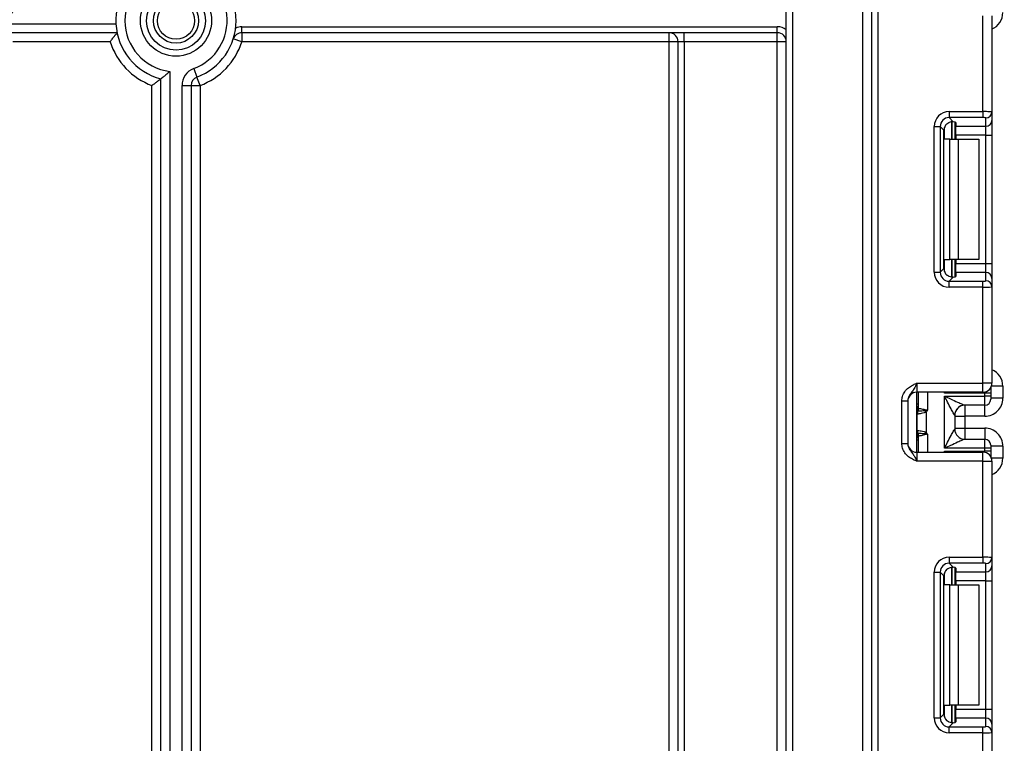
# Model space of a CAD drawing. Units: millimetres. Extents: x 6 to 419, y -29 to 291.
# Drawn here: x 124 to 140, y 145 to 157 of the extents above; entities that cross this region are included whole.
import ezdxf

# ---------------------------------------------------------------- set-up
doc = ezdxf.new("R2010")
doc.units = ezdxf.units.MM
doc.layers.add('FORMAT', color=7, linetype='Continuous')
doc.styles.add('SLDTEXTSTYLE1', font='TXT', dxfattribs={"width": 0.7})
doc.dimstyles.new('SLDDIMSTYLE0', dxfattribs={"dimtxt": 3.393075, "dimasz": 5, "dimexe": 0, "dimexo": 0.0625, "dimgap": 0.848269, "dimtad": 2, "dimdec": 4, "dimlfac": 5, "dimrnd": 1e-09, "dimzin": 12, "dimdsep": 46, "dimtxsty": 'SLDTEXTSTYLE1', "dimsah": 1, "dimcen": 0.09, "dimadec": 0, "dimazin": 3, "dimtfac": 1, "dimtdec": 4, "dimtofl": 0, "dimtmove": 0, "dimatfit": 3, "dimfxl": 0, "dimfrac": 2, "dimtolj": 1, "dimtzin": 12, "dimarcsym": 0})
doc.dimstyles.new('SLDDIMSTYLE1', dxfattribs={"dimtxt": 3.393075, "dimasz": 5, "dimexe": 0, "dimexo": 0.0625, "dimgap": 0.848269, "dimtad": 0, "dimtih": 1, "dimtoh": 1, "dimdec": 4, "dimlfac": 5, "dimrnd": 1e-09, "dimzin": 12, "dimdsep": 46, "dimtxsty": 'SLDTEXTSTYLE1', "dimsah": 1, "dimcen": 0, "dimadec": 0, "dimazin": 3, "dimtfac": 1, "dimtdec": 4, "dimtmove": 0, "dimatfit": 3, "dimfxl": 0, "dimfrac": 2, "dimtolj": 1, "dimtzin": 12, "dimarcsym": 0})

# ---------------------------------------------------------------- blocks, each defined once
blk = doc.blocks.new('_D_2')
at = {"layer": 'FORMAT'}
for p, q in [((91.234, 180.991), (154.003, 180.991)), ((153.003, 134.991), (153.003, 180.991)), ((138.902, 134.991), (154.003, 134.991))]:
    blk.add_line(p, q, dxfattribs=at)
for points in [[(153.003, 180.991), (152.563, 175.991), (153.443, 175.991)], [(153.003, 134.991), (153.443, 139.991), (152.563, 139.991)]]:
    blk.add_solid(points, dxfattribs=at)
at = {"layer": 'FORMAT', "insert": (148.629, 154.201), "char_height": 3.3931, "attachment_point": 1, "rotation": 90, "style": 'SLDTEXTSTYLE1'}
blk.add_mtext('230', dxfattribs=at)
blk = doc.blocks.new('_D_8')
at = {"layer": 'FORMAT'}
for p, q in [((115.417, 213.478), (121.389, 221.5)), ((115.417, 213.478), (67.051, 148.504)), ((67.051, 148.504), (48.205, 123.186)), ((48.205, 123.186), (35.18, 123.186))]:
    blk.add_line(p, q, dxfattribs=at)
blk.add_arc((91.234, 180.991), 40.5, 231.9218, 41.4814, dxfattribs=at)
for points in [[(115.417, 213.478), (118.756, 217.226), (118.05, 217.752)], [(67.051, 148.504), (63.712, 144.756), (64.418, 144.23)]]:
    blk.add_solid(points, dxfattribs=at)
at = {"layer": 'FORMAT', "char_height": 3.3931, "attachment_point": 1, "style": 'SLDTEXTSTYLE1'}
for s, insert in [('%%c', (35.18, 127.56)), ('400', (40.1, 127.56))]:
    blk.add_mtext(s, dxfattribs=dict(at, insert=insert))

msp = doc.modelspace()

# ---------------------------------------------------------------- linework, layer by layer
at = {"color": 7, "linetype": 'Continuous', "lineweight": 25}
for p, q in [((138.254098, 136.140964), (138.254098, 243.390964)), ((136.834098, 135.740964), (136.834098, 195.090964)), ((136.934098, 195.090964), (136.934098, 135.740964)), ((138.104098, 135.740964), (138.104098, 195.090964)), ((140.104098, 155.478002), (140.104098, 157.074298)), ((140.254098, 157.074298), (140.254098, 155.471863)), ((122.134098, 156.940964), (125.685349, 156.940964)), ((127.779543, 156.790964), (127.779543, 156.890964)), ((127.779543, 156.890964), (136.684098, 156.890964)), ((136.684098, 156.790964), (136.684098, 156.890964)), ((125.704302, 156.790964), (122.134098, 156.790964)), ((136.684098, 156.790964), (127.779543, 156.790964)), ((127.779543, 156.790964), (127.779543, 156.640964)), ((134.884098, 156.640964), (134.884098, 156.790964)), ((135.134098, 156.640964), (135.134098, 156.790964)), ((136.684098, 156.640964), (136.684098, 156.790964)), ((125.588653, 156.640964), (123.971195, 156.640964)), ((127.779543, 156.640964), (127.636659, 156.686617)), ((134.884098, 156.640964), (127.779543, 156.640964)), ((135.034098, 156.640964), (134.884098, 156.640964)), ((134.884098, 135.740964), (134.884098, 156.640964)), ((135.134098, 156.640964), (135.034098, 156.640964)), ((135.034098, 135.740964), (135.034098, 156.640964)), ((136.684098, 156.640964), (135.134098, 156.640964)), ((135.134098, 156.640964), (135.134098, 135.740964)), ((136.834098, 156.640964), (136.684098, 156.640964)), ((136.684098, 135.740964), (136.684098, 156.640964)), ((126.584098, 156.146867), (126.584098, 135.740964)), ((126.97975, 156.194039), (127.031924, 156.053405)), ((127.084098, 155.912771), (127.031924, 156.053405)), ((126.284098, 135.740964), (126.284098, 155.912771)), ((126.434098, 135.68409), (126.434098, 156.022719)), ((126.784098, 135.740964), (126.784098, 155.912771)), ((126.784098, 155.912771), (126.934098, 155.912771)), ((126.934098, 155.912771), (126.934098, 135.686332)), ((126.934098, 155.912771), (127.084098, 155.912771)), ((127.084098, 155.912771), (127.084098, 135.740964)), ((139.541864, 155.478002), (140.104098, 155.478002)), ((139.541864, 155.478002), (139.541864, 155.378747)), ((140.104098, 155.478002), (140.104098, 155.378747)), ((140.254098, 155.471863), (140.254098, 155.333059)), ((140.104098, 155.378747), (139.541864, 155.378747)), ((139.541864, 155.378747), (139.610144, 155.310467)), ((139.634098, 155.306629), (139.634098, 155.017631)), ((139.654098, 155.297441), (139.654098, 155.233804)), ((139.654098, 155.233804), (140.154098, 155.233804)), ((139.654098, 155.084922), (139.654098, 155.233804)), ((140.154098, 155.233804), (140.154098, 155.372608)), ((140.154098, 155.084922), (140.154098, 155.233804)), ((140.254098, 155.333059), (140.254098, 155.084922)), ((139.293727, 152.805397), (139.293727, 155.229865)), ((139.293727, 155.229865), (139.392982, 155.229865)), ((139.392982, 155.229865), (139.392982, 152.805397)), ((139.45587, 155.166977), (139.392982, 155.229865)), ((139.45587, 152.868285), (139.45587, 155.166977)), ((140.154098, 155.084922), (139.654098, 155.084922)), ((139.654098, 155.084922), (139.654098, 155.017631)), ((140.154098, 155.084922), (140.254098, 155.084922)), ((140.154098, 152.95034), (140.154098, 155.084922)), ((140.254098, 155.084922), (140.254098, 152.95034)), ((139.551255, 155.017631), (139.463682, 155.017631)), ((139.551255, 153.017631), (139.551255, 155.017631)), ((139.551255, 155.017631), (139.692677, 155.017631)), ((139.692677, 155.017631), (139.692677, 153.017631)), ((139.692677, 155.017631), (140.034098, 155.017631)), ((140.034098, 155.017631), (140.034098, 153.017631)), ((139.463682, 153.017631), (139.551255, 153.017631)), ((139.692677, 153.017631), (139.551255, 153.017631)), ((139.634098, 153.017631), (139.634098, 152.728633)), ((139.654098, 153.017631), (139.654098, 152.95034)), ((139.654098, 152.95034), (140.154098, 152.95034)), ((139.654098, 152.801458), (139.654098, 152.95034)), ((140.034098, 153.017631), (139.692677, 153.017631)), ((140.154098, 152.801458), (140.154098, 152.95034)), ((140.154098, 152.95034), (140.254098, 152.95034)), ((140.254098, 152.95034), (140.254098, 152.702203)), ((139.293727, 152.805397), (139.392982, 152.805397)), ((139.392982, 152.805397), (139.45587, 152.868285)), ((139.654098, 152.801458), (139.654098, 152.737821)), ((140.154098, 152.801458), (139.654098, 152.801458)), ((140.154098, 152.662654), (140.154098, 152.801458)), ((139.610144, 152.724795), (139.541864, 152.656515)), ((139.541864, 152.55726), (139.541864, 152.656515)), ((139.541864, 152.656515), (140.104098, 152.656515)), ((140.104098, 152.55726), (140.104098, 152.656515)), ((140.254098, 152.702203), (140.254098, 152.563399)), ((140.104098, 152.55726), (139.541864, 152.55726)), ((140.104098, 150.960964), (140.104098, 152.55726)), ((140.254098, 152.563399), (140.254098, 150.960964)), ((139.004098, 150.960964), (139.004098, 150.810964)), ((139.004098, 150.960964), (140.104098, 150.960964)), ((140.104098, 150.810964), (139.004098, 150.810964)), ((139.004098, 149.810964), (139.004098, 150.810964)), ((139.034098, 150.542622), (139.034098, 150.810964)), ((140.104098, 150.810964), (140.104098, 150.960964)), ((140.254098, 150.960964), (140.104098, 150.960964)), ((140.234098, 150.886131), (140.234098, 150.794917)), ((140.434098, 150.910088), (140.434098, 150.71008)), ((138.754098, 150.66516), (138.854098, 150.66516)), ((138.754098, 149.956768), (138.754098, 150.66516)), ((138.854098, 150.66516), (138.854098, 149.956768)), ((140.134098, 150.794917), (139.463682, 150.794917)), ((139.464098, 150.744479), (140.134098, 150.744479)), ((139.464098, 149.87745), (139.464098, 150.744479)), ((140.134098, 150.744479), (140.134098, 150.794917)), ((140.234098, 150.794917), (140.134098, 150.794917)), ((140.134098, 150.594484), (140.134098, 150.744479)), ((140.234098, 150.744479), (140.134098, 150.744479)), ((140.234098, 150.794917), (140.234098, 150.744479)), ((140.234098, 150.744479), (140.234098, 150.69448)), ((140.434098, 150.71008), (140.234098, 150.71008)), ((139.02154, 150.493036), (139.020321, 150.492327)), ((139.023332, 150.493379), (139.02154, 150.493036)), ((139.034098, 150.542622), (139.034264, 150.541695)), ((139.034264, 150.541695), (139.035457, 150.541168)), ((139.159509, 150.477631), (139.13141, 150.500142)), ((140.134098, 150.594484), (139.803662, 150.594484)), ((139.011881, 150.176339), (139.011881, 150.44559)), ((139.159509, 150.477631), (139.159509, 150.144298)), ((139.634098, 150.424641), (139.634098, 150.197288)), ((139.634098, 150.410069), (139.804098, 150.410069)), ((140.134098, 150.410069), (139.804098, 150.410069)), ((139.804098, 150.410069), (139.804098, 150.21186)), ((139.634098, 150.21186), (139.804098, 150.21186)), ((139.804098, 150.21186), (140.134098, 150.21186)), ((139.020321, 150.129602), (139.02154, 150.128892)), ((139.02154, 150.128892), (139.023332, 150.12855)), ((139.034264, 150.080234), (139.034098, 150.079307)), ((139.034098, 149.810964), (139.034098, 150.079307)), ((139.035457, 150.080761), (139.034264, 150.080234)), ((139.13141, 150.121787), (139.159509, 150.144298)), ((139.803662, 150.027445), (140.134098, 150.027445)), ((140.134098, 149.87745), (140.134098, 150.027445)), ((138.754098, 149.956768), (138.854098, 149.956768)), ((139.463682, 149.827012), (140.134098, 149.827012)), ((140.134098, 149.87745), (139.464098, 149.87745)), ((140.234098, 149.87745), (140.134098, 149.87745)), ((140.134098, 149.827012), (140.134098, 149.87745)), ((140.234098, 149.827012), (140.134098, 149.827012)), ((140.234098, 149.927448), (140.234098, 149.87745)), ((140.434098, 149.911849), (140.234098, 149.911849)), ((140.234098, 149.87745), (140.234098, 149.827012)), ((140.234098, 149.827012), (140.234098, 149.735798)), ((140.434098, 149.911849), (140.434098, 149.711841)), ((139.004098, 149.810964), (139.004098, 149.660964)), ((139.004098, 149.810964), (140.104098, 149.810964)), ((140.104098, 149.660964), (140.104098, 149.810964)), ((140.104098, 149.660964), (139.004098, 149.660964)), ((140.104098, 148.064669), (140.104098, 149.660964)), ((140.104098, 149.660964), (140.254098, 149.660964)), ((140.254098, 149.660964), (140.254098, 148.058529)), ((139.541864, 148.064669), (140.104098, 148.064669)), ((139.541864, 148.064669), (139.541864, 147.965414)), ((140.104098, 148.064669), (140.104098, 147.965414)), ((140.254098, 148.058529), (140.254098, 147.919725)), ((140.104098, 147.965414), (139.541864, 147.965414)), ((139.541864, 147.965414), (139.610144, 147.897133)), ((139.634098, 147.893296), (139.634098, 147.604298)), ((139.654098, 147.884108), (139.654098, 147.820471)), ((140.154098, 147.820471), (140.154098, 147.959275)), ((140.254098, 147.919725), (140.254098, 147.671589)), ((139.293727, 145.392063), (139.293727, 147.816532)), ((139.293727, 147.816532), (139.392982, 147.816532)), ((139.392982, 147.816532), (139.392982, 145.392063)), ((139.45587, 147.753643), (139.392982, 147.816532)), ((139.45587, 145.454952), (139.45587, 147.753643)), ((139.654098, 147.820471), (140.154098, 147.820471)), ((139.654098, 147.671589), (139.654098, 147.820471)), ((140.154098, 147.671589), (140.154098, 147.820471)), ((139.551255, 147.604298), (139.463682, 147.604298)), ((139.551255, 145.604298), (139.551255, 147.604298)), ((139.551255, 147.604298), (139.692677, 147.604298)), ((140.154098, 147.671589), (139.654098, 147.671589)), ((139.654098, 147.671589), (139.654098, 147.604298)), ((139.692677, 147.604298), (139.692677, 145.604298)), ((139.692677, 147.604298), (140.034098, 147.604298)), ((140.034098, 147.604298), (140.034098, 145.604298)), ((140.154098, 147.671589), (140.254098, 147.671589)), ((140.154098, 145.537007), (140.154098, 147.671589)), ((140.254098, 147.671589), (140.254098, 145.537007)), ((139.463682, 145.604298), (139.551255, 145.604298)), ((139.692677, 145.604298), (139.551255, 145.604298)), ((139.634098, 145.604298), (139.634098, 145.315299)), ((139.654098, 145.604298), (139.654098, 145.537007)), ((140.034098, 145.604298), (139.692677, 145.604298)), ((139.392982, 145.392063), (139.45587, 145.454952)), ((139.654098, 145.537007), (140.154098, 145.537007)), ((139.654098, 145.388125), (139.654098, 145.537007)), ((140.154098, 145.388125), (140.154098, 145.537007)), ((140.154098, 145.537007), (140.254098, 145.537007)), ((140.254098, 145.537007), (140.254098, 145.28887)), ((139.293727, 145.392063), (139.392982, 145.392063)), ((139.610144, 145.311462), (139.541864, 145.243181)), ((139.541864, 145.143927), (139.541864, 145.243181)), ((139.541864, 145.243181), (140.104098, 145.243181)), ((139.654098, 145.388125), (139.654098, 145.324488)), ((140.154098, 145.388125), (139.654098, 145.388125)), ((140.104098, 145.143927), (140.104098, 145.243181)), ((140.154098, 145.249321), (140.154098, 145.388125)), ((140.254098, 145.28887), (140.254098, 145.150066)), ((140.104098, 145.143927), (139.541864, 145.143927)), ((140.104098, 143.547631), (140.104098, 145.143927)), ((140.254098, 145.150066), (140.254098, 143.547631))]:
    msp.add_line(p, q, dxfattribs=at)
at = {"color": 8, "linetype": 'Continuous', "lineweight": 25}
for p, q in [((138.354098, 243.390964), (138.354098, 136.140964)), ((139.58389, 155.31036), (139.58389, 155.017631)), ((139.584306, 155.017631), (139.584306, 155.310397)), ((139.463682, 155.017631), (139.463682, 155.214814)), ((139.463682, 152.820449), (139.463682, 153.017631)), ((139.58389, 153.017631), (139.58389, 152.724517)), ((139.584306, 152.724521), (139.584306, 153.017631)), ((139.184098, 150.810964), (139.184098, 150.510964)), ((139.463682, 150.794917), (139.463682, 150.810964)), ((140.134098, 150.794917), (140.134098, 150.813995)), ((140.434098, 150.910088), (140.245207, 150.910088)), ((139.034098, 150.609962), (139.004098, 150.609962)), ((139.804098, 150.594484), (139.804098, 150.410069)), ((140.134098, 150.410069), (140.134098, 150.594484)), ((139.804098, 150.21186), (139.804098, 150.027445)), ((140.134098, 150.21186), (140.134098, 150.027445)), ((139.004098, 150.131123), (139.020321, 150.129602)), ((139.034098, 150.011967), (139.004098, 150.011967)), ((139.184098, 150.110964), (139.184098, 149.810964)), ((139.463682, 149.810964), (139.463682, 149.827012)), ((140.134098, 149.807934), (140.134098, 149.827012)), ((140.434098, 149.711841), (140.245207, 149.711841)), ((139.58389, 147.897027), (139.58389, 147.604298)), ((139.584306, 147.604298), (139.584306, 147.897063)), ((139.463682, 147.604298), (139.463682, 147.80148)), ((139.463682, 145.407115), (139.463682, 145.604298)), ((139.58389, 145.604298), (139.58389, 145.311183)), ((139.584306, 145.311188), (139.584306, 145.604298))]:
    msp.add_line(p, q, dxfattribs=at)
at = {"color": 7, "linetype": 'Continuous', "lineweight": 25}
for radius in [0.591796, 0.488542, 0.373939, 0.309782]:
    msp.add_circle((126.684098, 156.990964), radius, dxfattribs=at)
for centre, radius, start, end in [((126.684098, 156.990964), 1, 110.3544064, 255.5224878), ((126.684098, 156.990964), 1, 290.3544064, 69.6455936), ((126.684098, 156.990964), 0.85, 96.756327, 263.243673), ((126.684098, 156.990964), 0.85, 290.3544064, 83.243673), ((127.779543, 156.640964), 0.25, 90, 114.3145851), ((136.684098, 156.640964), 0.25, 53.1301024, 90), ((127.779543, 156.640964), 0.15, 90, 162.2810681), ((134.884098, 156.640964), 0.15, 0, 90), ((136.684098, 156.640964), 0.15, 0, 90), ((126.684098, 156.990964), 1.15, 197.7189319, 249.6455936), ((126.684098, 156.990964), 1.15, 290.3544064, 342.2810681), ((127.084098, 155.912771), 0.3, 110.3544064, 180), ((127.084098, 155.912771), 0.15, 110.3544064, 180), ((140.154469, 155.472237), 0.099629, 269.786467, 359.7848634), ((140.154469, 155.333433), 0.099629, 269.786467, 359.7848634), ((140.154469, 152.701829), 0.099629, 0.2151366, 90.213533), ((140.154469, 152.563025), 0.099629, 0.2151366, 90.213533), ((139.004098, 150.660964), 0.15, 90, 180), ((140.104098, 150.960964), 0.15, 270, 0), ((140.1341, 150.694482), 0.099998, 269.9989092, 359.9989091), ((138.934098, 150.609962), 0.1, 314.427004, 0), ((139.105726, 150.447937), 0.095506, 151.8214175, 182.1355883), ((139.111903, 150.446891), 0.10003, 152.306601, 180.7452209), ((138.935334, 150.542642), 0.098764, 329.3729175, 359.9883834), ((138.934174, 150.541875), 0.10009, 330.794172, 359.89681), ((138.934639, 150.541317), 0.100819, 331.6093124, 359.9155192), ((138.828423, 150.568537), 0.310611, 347.2794845, 351.5051424), ((139.80368, 150.424684), 0.1698, 90.0060247, 180.0652666), ((139.804093, 150.424639), 0.169995, 111.1913656, 179.9991981), ((139.105726, 150.173992), 0.095506, 177.8644117, 208.1785825), ((139.111903, 150.175038), 0.10003, 179.2547791, 207.693399), ((139.80368, 150.197245), 0.1698, 179.9347334, 269.9939753), ((138.934098, 150.011967), 0.1, 0, 45.572996), ((138.935334, 150.079287), 0.098764, 0.0116166, 30.6270825), ((138.934174, 150.080053), 0.10009, 0.10319, 29.205828), ((138.934639, 150.080612), 0.100819, 0.0844808, 28.3906876), ((138.828423, 150.053392), 0.310611, 8.4948576, 12.7205155), ((140.1341, 149.927446), 0.099998, 0.0010909, 90.0010908), ((139.004098, 149.960964), 0.15, 180, 270), ((140.104098, 149.660964), 0.15, 0, 90), ((140.154469, 148.058904), 0.099629, 269.786467, 359.7848634), ((140.154469, 147.9201), 0.099629, 269.786467, 359.7848634), ((140.154469, 145.288496), 0.099629, 0.2151366, 90.213533), ((140.154469, 145.149692), 0.099629, 0.2151366, 90.213533)]:
    msp.add_arc(centre, radius, start, end, dxfattribs=at)
at = {"color": 8, "linetype": 'Continuous', "lineweight": 25}
for centre, radius, start, end in [((138.934144, 150.608948), 0.099954, 314.4159572, 359.9978776), ((138.934851, 150.583301), 0.099247, 314.2445969, 359.9598294), ((138.934851, 150.038628), 0.099247, 0.0401706, 45.7554031), ((138.934144, 150.012981), 0.099954, 0.0021224, 45.5840428)]:
    msp.add_arc(centre, radius, start, end, dxfattribs=at)
for centre, start_param, end_param in [((140.134098, 157.125174), 0.411516846, 1.570796327), ((140.134098, 150.910088), 1.570796327, 2.730075808), ((140.134098, 149.711841), 0.411516846, 1.570796327)]:
    msp.add_ellipse(centre, major_axis=(0, -0.300011), ratio=0.999961923, start_param=start_param, end_param=end_param, dxfattribs=at)
at = {"color": 7, "linetype": 'Continuous', "lineweight": 25}
for centre, major_axis, ratio, start_param, end_param in [((139.545605, 155.226125), (0.179422, -0.179422), 0.985256536, 2.363620832, 3.919564476), ((140.104098, 155.471863), (0.15, 0), 0.040928187, 0, 1.570796327), ((139.545605, 155.226125), (-0.109754, 0.109754), 0.966399152, 5.505213485, 7.061157129), ((139.606997, 155.164732), (0.107653, -0.107653), 0.985256536, 3.097730129, 3.919564476), ((139.504098, 155.297441), (0.15, 0), 0.122784561, 0, 0.785584382), ((140.104098, 155.372608), (0.05, 0), 0.122784561, 0, 1.570796327), ((139.545605, 152.809138), (0.179422, 0.179422), 0.985256536, 2.363620832, 3.919564476), ((139.545605, 152.809138), (0.109754, 0.109754), 0.966399152, 2.363620832, 3.919564476), ((139.606997, 152.87053), (0.107653, 0.107653), 0.985256536, 2.363620832, 3.185455178), ((139.504098, 152.737821), (0.15, 0), 0.122784561, 5.497600925, 6.283185307), ((140.104098, 152.662654), (0.05, 0), 0.122784561, 4.71238898, 6.283185307), ((140.104098, 152.563399), (0.15, 0), 0.040928187, 4.71238898, 6.283185307), ((140.134098, 150.71008), (0, -0.300011), 0.999961923, 0, 1.570796327), ((139.464098, 150.424641), (0.17, 0), 0.017453736, 6.232553357, 6.283185307), ((139.464098, 150.197288), (0.17, 0), 0.017453736, 0, 0.05063195), ((140.134098, 149.911849), (0, -0.300011), 0.999961923, 1.570796327, 3.141592654), ((139.545605, 147.812791), (0.179422, -0.179422), 0.985256536, 2.363620832, 3.919564476), ((140.104098, 148.058529), (0.15, 0), 0.040928187, 0, 1.570796327), ((139.545605, 147.812791), (-0.109754, 0.109754), 0.966399152, 5.505213485, 7.061157129), ((139.606997, 147.751399), (0.107653, -0.107653), 0.985256536, 3.097730129, 3.919564476), ((139.504098, 147.884108), (0.15, 0), 0.122784561, 0, 0.785584382), ((140.104098, 147.959275), (0.05, 0), 0.122784561, 0, 1.570796327), ((139.606997, 145.457197), (0.107653, 0.107653), 0.985256536, 2.363620832, 3.185455178), ((139.545605, 145.395804), (0.179422, 0.179422), 0.985256536, 2.363620832, 3.919564476), ((139.545605, 145.395804), (0.109754, 0.109754), 0.966399152, 2.363620832, 3.919564476), ((139.504098, 145.324488), (0.15, 0), 0.122784561, 5.497600925, 6.283185307), ((140.104098, 145.249321), (0.05, 0), 0.122784561, 4.71238898, 6.283185307), ((140.104098, 145.150066), (0.15, 0), 0.040928187, 4.71238898, 6.283185307)]:
    msp.add_ellipse(centre, major_axis=major_axis, ratio=ratio, start_param=start_param, end_param=end_param, dxfattribs=at)
for points, knots in [([(125.588653, 156.640964), (125.588874, 156.641267), (125.59978, 156.656197), (125.624693, 156.68979), (125.659195, 156.734676), (125.685675, 156.768015), (125.701363, 156.787374), (125.703321, 156.789766), (125.704302, 156.790964)], [0, 0, 0, 0, 0.004219875, 0.208548026, 0.470951631, 0.681705348, 0.840558542, 1, 1, 1, 1]), ([(126.584098, 156.146867), (126.583824, 156.146624), (126.565446, 156.130299), (126.529698, 156.099479), (126.485604, 156.063323), (126.455847, 156.039662), (126.437711, 156.02551), (126.435304, 156.02365), (126.434098, 156.022719)], [0, 0, 0, 0, 0.004051433, 0.271796884, 0.51904129, 0.686449858, 0.842988839, 1, 1, 1, 1]), ([(126.434098, 156.022719), (126.432872, 156.021767), (126.430425, 156.019866), (126.411953, 156.005663), (126.383728, 155.984356), (126.343054, 155.954402), (126.307735, 155.929255), (126.287021, 155.914805), (126.284408, 155.912987), (126.284098, 155.912771)], [0, 0, 0, 0, 0.163111603, 0.325667639, 0.501164915, 0.712128489, 0.963720143, 0.995703197, 1, 1, 1, 1]), ([(139.504098, 155.276933), (139.513756, 155.284451), (139.533103, 155.299511), (139.566775, 155.310134), (139.592751, 155.312131), (139.605687, 155.310893), (139.610144, 155.310467)], [0, 0, 0, 0, 0.288958785, 0.578796484, 0.854867544, 1, 1, 1, 1]), ([(139.610144, 152.724795), (139.600318, 152.724111), (139.580615, 152.722737), (139.545356, 152.730884), (139.519577, 152.744976), (139.507344, 152.755529), (139.504098, 152.758329)], [0, 0, 0, 0, 0.306769517, 0.615119103, 0.897857367, 1, 1, 1, 1]), ([(138.754098, 150.66516), (138.756302, 150.690513), (138.761046, 150.745099), (138.800837, 150.822723), (138.861057, 150.8847), (138.928488, 150.926488), (138.972401, 150.946741), (138.996296, 150.957475), (139.000022, 150.959141), (139.003668, 150.960772), (139.004098, 150.960964)], [0, 0, 0, 0, 0.183987951, 0.396134741, 0.618944923, 0.805852047, 0.970289049, 0.970919424, 0.996567948, 1, 1, 1, 1]), ([(139.004098, 150.960964), (139.003939, 150.960608), (139.001754, 150.955723), (138.98799, 150.924954), (138.963286, 150.872295), (138.923864, 150.816742), (138.884499, 150.767689), (138.858493, 150.715571), (138.855464, 150.680828), (138.854098, 150.66516)], [0, 0, 0, 0, 0.003325661, 0.045524166, 0.286849856, 0.504143322, 0.703113632, 0.86611071, 1, 1, 1, 1]), ([(139.464098, 150.744479), (139.464605, 150.744248), (139.498652, 150.728765), (139.572888, 150.695007), (139.67099, 150.650612), (139.74639, 150.617066), (139.782474, 150.601753), (139.798664, 150.595507), (139.80177, 150.594871), (139.803662, 150.594484)], [0, 0, 0, 0, 0.003926072, 0.263720984, 0.574621569, 0.776157579, 0.896474508, 0.936931237, 1, 1, 1, 1]), ([(139.63388, 150.424491), (139.632982, 150.425252), (139.631483, 150.426522), (139.623459, 150.439689), (139.605357, 150.472452), (139.567575, 150.544169), (139.518483, 150.638959), (139.481367, 150.710973), (139.464345, 150.743999), (139.464098, 150.744479)], [0, 0, 0, 0, 0.064285327, 0.107290151, 0.228230963, 0.428901125, 0.737882983, 0.996192434, 1, 1, 1, 1]), ([(139.13141, 150.500142), (139.115345, 150.498731), (139.083371, 150.495922), (139.047127, 150.494258), (139.028848, 150.493562), (139.02456, 150.49342), (139.023332, 150.493379)], [0, 0, 0, 0, 0.298196858, 0.593510866, 0.8835802, 1, 1, 1, 1]), ([(139.035457, 150.541168), (139.039352, 150.540603), (139.047151, 150.539471), (139.078648, 150.534458), (139.110894, 150.528989), (139.130961, 150.523848), (139.135626, 150.522654)], [0, 0, 0, 0, 0.3013912513, 0.6035386105, 0.9078405411, 1, 1, 1, 1]), ([(139.184098, 150.510964), (139.183692, 150.510886), (139.165949, 150.507444), (139.14848, 150.503751), (139.13141, 150.500142)], [0, 0, 0, 0, 0.02291056, 1, 1, 1, 1]), ([(139.135626, 150.522654), (139.146768, 150.519802), (139.161874, 150.515937), (139.178377, 150.512252), (139.183293, 150.511146), (139.184098, 150.510964)], [0, 0, 0, 0, 0.701512015, 0.951089527, 1, 1, 1, 1]), ([(139.184098, 150.510964), (139.183926, 150.510721), (139.179993, 150.505159), (139.172057, 150.493855), (139.16379, 150.483166), (139.159509, 150.477631)], [0, 0, 0, 0, 0.021590627, 0.493310609, 1, 1, 1, 1]), ([(139.011881, 150.44559), (139.011774, 150.445545), (139.011239, 150.445318), (139.01071, 150.444796), (139.010287, 150.444378)], [0, 0, 0, 0, 0.199740863, 1, 1, 1, 1]), ([(139.159509, 150.477631), (139.147559, 150.473433), (139.119433, 150.463554), (139.075916, 150.455127), (139.03836, 150.449053), (139.018574, 150.446452), (139.013418, 150.445788), (139.011881, 150.44559)], [0, 0, 0, 0, 0.179118926, 0.42159648, 0.666206434, 0.900520774, 1, 1, 1, 1]), ([(139.010287, 150.177551), (139.01071, 150.177133), (139.011239, 150.176611), (139.011774, 150.176384), (139.011881, 150.176339)], [0, 0, 0, 0, 0.800259137, 1, 1, 1, 1]), ([(139.011881, 150.176339), (139.013418, 150.176141), (139.018574, 150.175477), (139.03836, 150.172876), (139.075916, 150.166801), (139.119433, 150.158374), (139.147559, 150.148495), (139.159509, 150.144298)], [0, 0, 0, 0, 0.099479226, 0.333793566, 0.57840352, 0.820881074, 1, 1, 1, 1]), ([(139.464098, 149.87745), (139.464345, 149.87793), (139.481367, 149.910956), (139.518483, 149.98297), (139.567575, 150.07776), (139.605357, 150.149477), (139.623459, 150.182239), (139.631483, 150.195407), (139.632982, 150.196677), (139.63388, 150.197438)], [0, 0, 0, 0, 0.003807566, 0.262117017, 0.571098875, 0.771769037, 0.892709849, 0.935714673, 1, 1, 1, 1]), ([(139.023332, 150.12855), (139.027335, 150.128417), (139.035342, 150.128153), (139.066956, 150.126791), (139.10125, 150.124639), (139.124205, 150.122468), (139.13141, 150.121787)], [0, 0, 0, 0, 0.2889980121, 0.5780280053, 0.8675507315, 1, 1, 1, 1]), ([(139.135626, 150.099275), (139.120586, 150.095871), (139.090509, 150.089062), (139.056331, 150.083951), (139.04007, 150.081436), (139.03636, 150.080893), (139.035457, 150.080761)], [0, 0, 0, 0, 0.300217201, 0.600389872, 0.902831887, 1, 1, 1, 1]), ([(139.13141, 150.121787), (139.14848, 150.118178), (139.165949, 150.114485), (139.183692, 150.111043), (139.184098, 150.110964)], [0, 0, 0, 0, 0.977088223, 1, 1, 1, 1]), ([(139.184098, 150.110964), (139.183292, 150.110783), (139.166851, 150.107091), (139.150846, 150.103085), (139.135626, 150.099275)], [0, 0, 0, 0, 0.049023427, 1, 1, 1, 1]), ([(139.159509, 150.144298), (139.16379, 150.138763), (139.172057, 150.128074), (139.179993, 150.11677), (139.183926, 150.111208), (139.184098, 150.110964)], [0, 0, 0, 0, 0.506689391, 0.978409373, 1, 1, 1, 1]), ([(139.803662, 150.027445), (139.80177, 150.027057), (139.798664, 150.026422), (139.782474, 150.020176), (139.74639, 150.004863), (139.67099, 149.971317), (139.572888, 149.926922), (139.498652, 149.893164), (139.464605, 149.877681), (139.464098, 149.87745)], [0, 0, 0, 0, 0.063068763, 0.103525492, 0.223842421, 0.425378431, 0.736279016, 0.996073928, 1, 1, 1, 1]), ([(139.004098, 149.660964), (139.003668, 149.661157), (139.000022, 149.662788), (138.996296, 149.664454), (138.972401, 149.675188), (138.928488, 149.695441), (138.861057, 149.737228), (138.800837, 149.799205), (138.761046, 149.87683), (138.756302, 149.931416), (138.754098, 149.956768)], [0, 0, 0, 0, 0.003432052, 0.029080576, 0.029710951, 0.194147953, 0.381055077, 0.603865259, 0.816012049, 1, 1, 1, 1]), ([(138.854098, 149.956768), (138.855464, 149.9411), (138.858493, 149.906358), (138.884499, 149.854239), (138.923864, 149.805187), (138.963286, 149.749634), (138.98799, 149.696975), (139.001754, 149.666206), (139.003939, 149.661321), (139.004098, 149.660964)], [0, 0, 0, 0, 0.13388929, 0.296886368, 0.495856678, 0.713150144, 0.954475834, 0.996674339, 1, 1, 1, 1]), ([(139.504098, 147.863599), (139.513756, 147.871118), (139.533103, 147.886178), (139.566775, 147.896801), (139.592751, 147.898798), (139.605687, 147.89756), (139.610144, 147.897133)], [0, 0, 0, 0, 0.288958785, 0.578796484, 0.854867544, 1, 1, 1, 1]), ([(139.610144, 145.311462), (139.600318, 145.310777), (139.580615, 145.309404), (139.545356, 145.317551), (139.519577, 145.331643), (139.507344, 145.342196), (139.504098, 145.344996)], [0, 0, 0, 0, 0.306769517, 0.615119103, 0.897857367, 1, 1, 1, 1])]:
    msp.add_open_spline(points, degree=3, knots=knots, dxfattribs=at)
at = {"color": 8, "linetype": 'Continuous', "lineweight": 25}
for points, knots in [([(139.486472, 150.810964), (139.479302, 150.80591), (139.471734, 150.800575), (139.464085, 150.7952), (139.463682, 150.794917)], [0, 0, 0, 0, 0.947334856, 1, 1, 1, 1]), ([(139.463682, 150.794917), (139.463948, 150.795363), (139.467159, 150.800738), (139.470336, 150.806072), (139.473249, 150.810964)], [0, 0, 0, 0, 0.082968496, 1, 1, 1, 1]), ([(139.020321, 150.492327), (139.015774, 150.490728), (139.010375, 150.48883), (139.004953, 150.490686), (139.004098, 150.490979)], [0, 0, 0, 0, 0.84229798, 1, 1, 1, 1]), ([(139.473249, 149.810964), (139.470336, 149.815856), (139.467159, 149.821191), (139.463948, 149.826566), (139.463682, 149.827012)], [0, 0, 0, 0, 0.917031504, 1, 1, 1, 1]), ([(139.463682, 149.827012), (139.464085, 149.826729), (139.471734, 149.821354), (139.479302, 149.816019), (139.486472, 149.810964)], [0, 0, 0, 0, 0.052665144, 1, 1, 1, 1])]:
    msp.add_open_spline(points, degree=3, knots=knots, dxfattribs=at)

# ---------------------------------------------------------------- dimensions: what is measured, and where the dimension line sits
at = {"layer": 'FORMAT'}
dim = msp.add_diameter_dim_2p(p1=(67.050816, 148.503754), p2=(115.417381, 213.478175), dimstyle='SLDDIMSTYLE1', dxfattribs=at)
dim.commit()
dim.dimension.update_dxf_attribs({"geometry": '_D_8', "text_midpoint": (40.898408, 125.962176), "dimtype": 163})
dim = msp.add_linear_dim(base=(153.002962, 180.990964), p1=(138.902118, 134.990964), p2=(91.234098, 180.990964), angle=90, dimstyle='SLDDIMSTYLE0', dxfattribs=at)
dim.commit()
dim.dimension.update_dxf_attribs({"geometry": '_D_2', "text_midpoint": (153.002962, 157.337423), "dimtype": 160})

doc.saveas('drawing.dxf')
